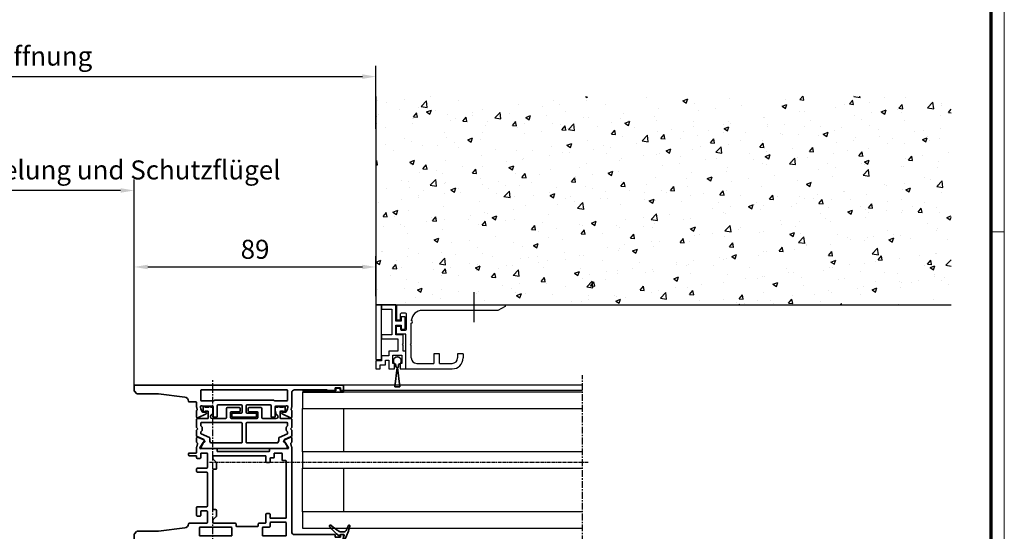
# Model space of a CAD drawing. Units: millimetres. Extents: x 0 to 1189, y -7004 to 0.
# Drawn here: x 826 to 1189, y -2537 to -2349 of the extents above; entities that cross this region are included whole.
import ezdxf

# ---------------------------------------------------------------- set-up
doc = ezdxf.new("R2010")
doc.units = ezdxf.units.MM
for name, pattern in [('BLOCK_325566-XX-1-20_Verhakungsprofil Wand RC3$0$CENTER', [50.8, 31.75, -6.35, 6.35, -6.35]), ('CENTER', [2, 1.25, -0.25, 0.25, -0.25]), ('MITTEX2', [4, 2.5, -0.5, 0.5, -0.5])]:
    doc.linetypes.add(name, pattern=pattern)
for name, color, linetype in [('01_ZRahmen', 7, 'Continuous'), ('03_Mittellinie', 1, 'MITTEX2'), ('BLOCK_32552600120_Vertikalprofil HSK Female schubweich$0$BLOCK_32552600120_Vertikalprofil HSK Female schubweich', 3, 'Continuous'), ('BLOCK_325566-XX-1-20_Verhakungsprofil Wand RC3$0$BLOCK_325558-XX-1-20_Vertikaldichtungsprofil', 3, 'Continuous'), ('BLOCK_325573-XX-1-20_Zwischenlage_Verhakungsprofil Wand RC3$0$BLOCK_325573-XX-1-20_Zwischenlage_Verhakungsprofil Wand RC3', 253, 'Continuous'), ('Duenn', 255, 'Continuous'), ('Konstruktion', 31, 'Continuous'), ('Mass', 7, 'Continuous'), ('Wand', 7, 'Continuous'), ('XREF Pro Green RC 2 VP NSK$0$Duenn', 7, 'Continuous'), ('XREF Pro Green RC 2 VP NSK$0$Mass', 7, 'Continuous')]:
    doc.layers.add(name, color=color, linetype=linetype)
doc.styles.add('Bemassungstext (DORMA)', font='isocpeur.ttf')
doc.dimstyles.new('DORMA', dxfattribs={"dimtxt": 3.5, "dimasz": 2.5, "dimexe": 2, "dimexo": 0, "dimgap": 1.5, "dimtad": 1, "dimdec": 8, "dimtxsty": 'Bemassungstext (DORMA)', "dimcen": 0.1, "dimclrt": 256, "dimadec": 8, "dimazin": 2, "dimtfac": 1, "dimtdec": 8, "dimtmove": 0, "dimatfit": 3, "dimfxl": 1, "dimtolj": 1, "dimarcsym": 0})
doc.dimstyles.new('DORMA_M', dxfattribs={"dimtxt": 3.5, "dimasz": 2.5, "dimexe": 2, "dimexo": 0, "dimgap": 1.5, "dimtad": 1, "dimdec": 8, "dimtxsty": 'Bemassungstext (DORMA)', "dimcen": 0.1, "dimclrt": 256, "dimadec": 8, "dimazin": 2, "dimtfac": 1, "dimtdec": 8, "dimtmove": 0, "dimatfit": 3, "dimfxl": 1, "dimtolj": 1, "dimarcsym": 0})

# ---------------------------------------------------------------- blocks, each defined once
blk = doc.blocks.new('DIN A0_ZRahmen')
at = {"layer": '01_ZRahmen', "color": 1, "lineweight": 20}
blk.add_line((1188.6, 294.8), (1183.8, 294.8), dxfattribs=at)
blk.add_lwpolyline([(1188.6, 0), (1188.6, 840.6), (0, 840.6), (0, 0)], close=True, dxfattribs=at)
at = {"layer": '01_ZRahmen', "lineweight": 70}
blk.add_lwpolyline([(1183.8, 4.8), (1183.8, 835.8), (19.8, 835.8), (19.8, 4.8)], close=True, dxfattribs=at)
blk = doc.blocks.new('wand6')
at = {"layer": 'Wand'}
h = blk.add_hatch(dxfattribs=at)
h.set_pattern_fill('AR-CONC', color=1, scale=0.1)
h.set_pattern_definition([(50, (-1741.365, 1048.184), (18.21847, -1.59391), [1.905, -20.955]), (355, (-1741.365, 1048.184), (-3.52434, 19.10568), [1.524, -16.76406]), (100.4514, (-1739.847, 1048.051), (14.69412, 17.51178), [1.619, -17.80902]), (46.1842, (-1741.365, 1053.264), (27.1079, -4.20423), [2.8575, -31.4325]), (96.6356, (-1739.106, 1052.914), (23.7404, 24.7426), [2.4285, -26.71356]), (351.1842, (-1741.365, 1053.264), (23.7404, 24.7426), [2.286, -25.14597]), (21, (-1738.825, 1051.994), (15.16144, -10.22652), [1.905, -20.955]), (326, (-1738.825, 1051.994), (6.1802, 18.4188), [1.524, -16.764]), (71.4514, (-1737.562, 1051.142), (21.34164, 8.19228), [1.619, -17.809]), (37.5, (-1741.365, 1048.184), (0.30886, 8.455504), [0, -16.5608, 0, -17.018, 0, -16.8275]), (7.5, (-1741.365, 1048.184), (6.681966, 10.018057), [0, -9.7028, 0, -16.1798, 0, -6.4135]), (327.5, (-1747.0295, 1048.184), (13.55906, -0.572874), [0, -6.35, 0, -19.812, 0, -26.289]), (317.5, (-1749.57, 1048.184), (14.81292, 2.54265), [0, -8.255, 0, -13.1572, 0, -18.669])])
h.paths.add_polyline_path([(211.62, 0), (211.65, 0.09), (211.73, 76.81), (0, 76.73), (0, 0), (211.69, 0)])
blk.add_lwpolyline([(0, 76.73), (0, 0), (211.69, 0), (211.69, 0)], dxfattribs=at)
blk = doc.blocks.new('*D285')
at = {"layer": 'Defpoints', "color": 0, "transparency": 16777216}
for p in [(785.28, -2411.72), (868.36, -2483.92), (785.28, -2491.4)]:
    blk.add_point(p, dxfattribs=at)
at = {"layer": 'Mass', "color": 0, "lineweight": -2, "transparency": 16777216}
for p, q in [((785.28, -2491.4), (785.28, -2407.72)), ((868.36, -2483.92), (868.36, -2407.72)), ((863.36, -2411.72), (790.28, -2411.72))]:
    blk.add_line(p, q, dxfattribs=at)
at = {"layer": 'Mass', "color": 0, "transparency": 16777216}
for points in [[(790.28, -2410.88), (790.28, -2412.55), (785.28, -2411.72)], [(863.36, -2410.88), (863.36, -2412.55), (868.36, -2411.72)]]:
    blk.add_solid(points, dxfattribs=at)
at = {"layer": 'Mass', "transparency": 16777216, "insert": (826.82, -2404.17), "char_height": 7, "attachment_point": 5, "style": 'Bemassungstext (DORMA)'}
blk.add_mtext('\\A1;LW mit Handentriegelung und Schutzflügel', dxfattribs=at)
blk = doc.blocks.new('BLOCK_32552600120_Vertikalprofil HSK Female schubweich$0$32552600120')
at = {"color": 3, "linetype": 'Continuous', "lineweight": 35}
for p, q in [((0, 0), (0, 76.7)), ((2.08, 77), (0.3, 77)), ((2.29, 76.91), (3.11, 76.09)), ((54.71, 76.91), (53.89, 76.09)), ((54.92, 77), (56.7, 77)), ((57, 0), (57, 76.7)), ((3.2, 75.88), (3.2, 68)), ((53.8, 75.88), (53.8, 68)), ((4.46, 58.31), (3.2, 68)), ((52.54, 58.31), (53.8, 68)), ((6.2, 56.7), (6.2, 50.3)), ((31, 54.3), (31, 56.7)), ((31.7, 57), (31.3, 57)), ((32, 56.7), (32, 54.3)), ((50.8, 56.7), (50.8, 54.3)), ((1.5, 41.3), (1.5, 52.7)), ((4.4, 53), (1.8, 53)), ((4.7, 52.7), (4.7, 41.3)), ((8.75, 53.7), (8.75, 52.8)), ((11.95, 54), (9.05, 54)), ((10.45, 52.5), (9.05, 52.5)), ((10.75, 50.3), (10.75, 52.2)), ((12.25, 50.3), (12.25, 53.7)), ((24.95, 50.3), (24.95, 53.7)), ((25.25, 54), (26.15, 54)), ((26.45, 50.3), (26.45, 53.7)), ((30, 52.8), (30, 53.7)), ((30.3, 54), (30.7, 54)), ((31.7, 52.5), (30.3, 52.5)), ((32, 50.3), (32, 52.2)), ((32.3, 54), (34.03, 54)), ((33.7, 52.06), (33.7, 46.8)), ((33.97, 52.77), (34.13, 52.71)), ((35.93, 51.56), (34.2, 52.68)), ((35.44, 53.68), (34.27, 53.97)), ((36.01, 51.21), (36.02, 51.38)), ((36.05, 54), (37.55, 54)), ((36.3, 51.02), (36.76, 51.26)), ((37.83, 53.58), (36.9, 51.41)), ((44.99, 53.57), (46.43, 50.49)), ((47.6, 54), (45.26, 54)), ((47, 50.62), (47, 51.69)), ((48.28, 52.48), (47.17, 51.96)), ((47.78, 53.94), (47.91, 53.84)), ((48.03, 53.81), (49.1, 54)), ((48.93, 52.59), (48.28, 52.48)), ((50.5, 54), (49.1, 54)), ((49.2, 51.63), (49.2, 48.1)), ((51.2, 47.7), (51.2, 52.2)), ((51.5, 52.5), (54.9, 52.5)), ((55.2, 20.8), (55.2, 52.2)), ((6.2, 47.7), (6.2, 39.8)), ((6.5, 50), (10.45, 50)), ((6.5, 48), (7.28, 48)), ((7.49, 47.91), (8.61, 46.79)), ((11.2, 47), (11.2, 47.7)), ((11.5, 48), (25.7, 48)), ((12.55, 50), (24.65, 50)), ((26, 47.7), (26, 47)), ((26.75, 50), (31.7, 50)), ((28.59, 46.79), (29.71, 47.91)), ((29.92, 48), (30.7, 48)), ((31, 47.7), (31, 28.8)), ((45.2, 46.7), (45.2, 47.7)), ((49, 47.9), (45.4, 47.9)), ((51.5, 25.6), (51.5, 47.4)), ((8.82, 46.7), (10.9, 46.7)), ((26.3, 46.7), (28.38, 46.7)), ((32.5, 46.2), (32.5, 27.5)), ((32.8, 46.5), (33.4, 46.5)), ((49.4, 46.4), (45.5, 46.4)), ((49.7, 46.1), (49.7, 37.55)), ((1.8, 41), (4.4, 41)), ((45.2, 40.7), (45.2, 32.3)), ((46.4, 41), (45.5, 41)), ((46.7, 37.55), (46.7, 40.7)), ((5, 39.2), (5, 31.6)), ((5.3, 39.5), (5.9, 39.5)), ((49.4, 37.25), (47, 37.25)), ((46.7, 32.3), (46.7, 35.45)), ((47, 35.75), (49.4, 35.75)), ((49.7, 26.9), (49.7, 35.45)), ((1.5, 21.3), (1.5, 29.5)), ((1.8, 29.8), (4.4, 29.8)), ((4.7, 29.5), (4.7, 27.3)), ((5.3, 31.3), (5.9, 31.3)), ((6.2, 31), (6.2, 28.8)), ((45.5, 32), (46.4, 32)), ((5, 27), (6.2, 27)), ((6.5, 28.5), (9.4, 28.5)), ((6.5, 21.3), (6.5, 26.7)), ((8, 21.3), (8, 26.7)), ((8.3, 27), (9.4, 27)), ((9.7, 27.3), (9.7, 28.2)), ((28.5, 27.3), (28.5, 28.2)), ((28.8, 28.5), (30.7, 28.5)), ((29.9, 27), (28.8, 27)), ((30.2, 25.8), (30.2, 26.7)), ((31.7, 25.5), (30.5, 25.5)), ((33.4, 27.2), (32.8, 27.2)), ((33.7, 20.94), (33.7, 26.9)), ((45.2, 26.3), (45.2, 25.3)), ((49.4, 26.6), (45.5, 26.6)), ((29.2, 21.3), (29.2, 22.2)), ((31.7, 22.5), (29.5, 22.5)), ((32, 22.8), (32, 25.2)), ((36.01, 21.79), (36.02, 21.62)), ((36.3, 21.98), (36.76, 21.74)), ((44.99, 19.43), (46.43, 22.51)), ((49, 25.1), (45.4, 25.1)), ((47, 22.38), (47, 21.31)), ((49.2, 21.37), (49.2, 24.9)), ((51.2, 25.3), (51.2, 20.8)), ((6.2, 21), (1.8, 21)), ((34.03, 19), (3, 19)), ((28.9, 21), (8.3, 21)), ((33.97, 20.23), (34.13, 20.29)), ((35.93, 21.44), (34.2, 20.32)), ((35.44, 19.32), (34.27, 19.03)), ((36.05, 19), (37.55, 19)), ((37.83, 19.42), (36.9, 21.59)), ((47.6, 19), (45.26, 19)), ((48.28, 20.52), (47.17, 21.04)), ((47.78, 19.06), (47.91, 19.16)), ((48.03, 19.19), (49.1, 19)), ((48.93, 20.41), (48.28, 20.52)), ((54.2, 19), (49.1, 19)), ((51.5, 20.5), (54.9, 20.5)), ((2, 3), (2, 18)), ((55.2, 6), (55.2, 18)), ((55, 3), (55, 6)), ((55, 6), (55.2, 6)), ((0, 0), (2, 0)), ((1, 3), (2, 3)), ((1, 1), (1, 3)), ((2, 1), (1, 1)), ((2, 0), (2, 1)), ((56, 3), (55, 3)), ((55, 0), (55, 1)), ((55, 1), (56, 1)), ((57, 0), (55, 0)), ((56, 1), (56, 3))]:
    blk.add_line(p, q, dxfattribs=at)
at = {"color": 8, "linetype": 'Continuous', "lineweight": 35}
for p, q in [((33.71, 51.81), (33.71, 21.19)), ((34.44, 52.3), (34.1, 52.3)), ((36.35, 51.23), (34.54, 52.27)), ((36.78, 51.2), (36.45, 51.2)), ((38.02, 53.82), (36.96, 51.32)), ((39.04, 52.38), (37.74, 49.32)), ((40.4, 54), (38.3, 54)), ((39.7, 52.5), (39.23, 52.5)), ((40.22, 52.06), (39.84, 52.44)), ((41.44, 52), (40.36, 52)), ((40.9, 53.5), (40.4, 54)), ((41.4, 54), (40.9, 53.5)), ((44.4, 54), (41.4, 54)), ((41.96, 52.44), (41.58, 52.06)), ((43, 52.5), (42.1, 52.5)), ((43.2, 37.45), (43.2, 52.3)), ((44.7, 49.95), (44.7, 53.7)), ((48.9, 51.55), (47.4, 51.55)), ((47.4, 50.95), (47.4, 49.95)), ((48.9, 49.55), (48.9, 50.95)), ((35.7, 48.68), (35.7, 37.45)), ((36.35, 49.17), (35.8, 48.85)), ((37.56, 49.2), (36.45, 49.2)), ((44.7, 43.3), (44.7, 48.25)), ((47.2, 49.75), (44.9, 49.75)), ((46.25, 48.22), (47.82, 47.96)), ((47.98, 47.95), (48.6, 47.95)), ((48.9, 48.25), (48.9, 48.95)), ((44.7, 31.8), (44.7, 41.2)), ((48.4, 43), (45, 43)), ((45, 41.5), (46.9, 41.5)), ((47.2, 41.2), (47.2, 38.3)), ((48.7, 38.3), (48.7, 42.7)), ((35.9, 37.25), (43, 37.25)), ((47.5, 38), (48.4, 38)), ((35.7, 35.55), (35.7, 24.32)), ((43, 35.75), (35.9, 35.75)), ((43.2, 20.7), (43.2, 35.55)), ((47.2, 34.7), (47.2, 31.8)), ((48.4, 35), (47.5, 35)), ((48.7, 30.3), (48.7, 34.7)), ((44.7, 24.75), (44.7, 29.7)), ((46.9, 31.5), (45, 31.5)), ((45, 30), (48.4, 30)), ((34.54, 20.73), (36.35, 21.77)), ((35.8, 24.15), (36.35, 23.83)), ((36.45, 23.8), (37.56, 23.8)), ((36.45, 21.8), (36.78, 21.8)), ((37.74, 23.68), (39.04, 20.62)), ((44.7, 19.3), (44.7, 23.05)), ((44.9, 23.25), (47.2, 23.25)), ((47.82, 25.04), (46.25, 24.78)), ((47.4, 23.05), (47.4, 22.05)), ((48.6, 25.05), (47.98, 25.05)), ((48.9, 24.05), (48.9, 24.75)), ((48.9, 22.05), (48.9, 23.45)), ((34.1, 20.7), (34.44, 20.7)), ((36.96, 21.68), (38.02, 19.18)), ((38.3, 19), (40.4, 19)), ((39.23, 20.5), (39.7, 20.5)), ((39.84, 20.56), (40.22, 20.94)), ((40.36, 21), (41.44, 21)), ((40.4, 19), (40.9, 19.5)), ((40.9, 19.5), (41.4, 19)), ((41.4, 19), (44.4, 19)), ((41.58, 20.94), (41.96, 20.56)), ((42.1, 20.5), (43, 20.5)), ((47.4, 21.45), (48.9, 21.45))]:
    blk.add_line(p, q, dxfattribs=at)
at = {"color": 3, "linetype": 'Continuous', "lineweight": 35}
for centre, radius, start, end in [((0.3, 76.7), 0.3, 90, 180), ((2.08, 76.7), 0.3, 45, 90), ((54.92, 76.7), 0.3, 90, 135), ((56.7, 76.7), 0.3, 0, 90), ((2.9, 75.88), 0.3, 0, 45), ((54.1, 75.88), 0.3, 135, 180), ((5.95, 58.5), 1.5, 187.4, 268.5218), ((51.05, 58.5), 1.5, 271.4782, 352.6), ((5.9, 56.7), 0.3, 0, 88.5218), ((31.3, 56.7), 0.3, 90, 180), ((31.7, 56.7), 0.3, 0, 90), ((51.1, 56.7), 0.3, 91.4782, 180), ((1.8, 52.7), 0.3, 90, 180), ((4.4, 52.7), 0.3, 0, 90), ((9.05, 53.7), 0.3, 90, 180), ((9.05, 52.8), 0.3, 180, 270), ((10.45, 52.2), 0.3, 0, 90), ((11.95, 53.7), 0.3, 0, 90), ((25.25, 53.7), 0.3, 90, 180), ((26.15, 53.7), 0.3, 0, 90), ((30.3, 53.7), 0.3, 90, 180), ((30.3, 52.8), 0.3, 180, 270), ((30.7, 54.3), 0.3, 270, 0), ((31.7, 52.2), 0.3, 0, 90), ((32.3, 54.3), 0.3, 180, 270), ((33.88, 52.48), 0.3, 72, 211.7883), ((33.2, 52.06), 0.5, 0, 31.7883), ((34.03, 53), 1, 76, 90), ((34.04, 52.43), 0.3, 57, 72), ((35.51, 53.97), 0.3, 256, 333.3461), ((36.05, 53.7), 0.3, 90, 153.3461), ((35.82, 51.39), 0.2, 356.7993, 57), ((36.21, 51.2), 0.2, 176.7993, 297), ((36.63, 51.52), 0.3, 297, 337), ((37.55, 53.7), 0.3, 337, 90), ((45.26, 53.7), 0.3, 90, 205), ((47.3, 51.69), 0.3, 115, 180), ((47.6, 53.7), 0.3, 51.9451, 90), ((48, 53.96), 0.15, 231.9451, 280), ((49, 52.2), 0.4, 321.0576, 100), ((49.7, 51.63), 0.5, 141.0576, 180), ((50.5, 54.3), 0.3, 270, 0), ((51.5, 52.2), 0.3, 90, 180), ((54.9, 52.2), 0.3, 0, 90), ((6.5, 50.3), 0.3, 180, 270), ((6.5, 47.7), 0.3, 90, 180), ((7.28, 47.7), 0.3, 45, 90), ((10.45, 50.3), 0.3, 270, 0), ((11.5, 47.7), 0.3, 90, 180), ((12.55, 50.3), 0.3, 180, 270), ((24.65, 50.3), 0.3, 270, 0), ((25.7, 47.7), 0.3, 0, 90), ((26.75, 50.3), 0.3, 180, 270), ((29.92, 47.7), 0.3, 90, 135), ((30.7, 47.7), 0.3, 0, 90), ((31.7, 50.3), 0.3, 270, 0), ((45.4, 47.7), 0.2, 90, 180), ((46.7, 50.62), 0.3, 205, 0), ((49, 48.1), 0.2, 270, 0), ((51.5, 47.7), 0.3, 180, 270), ((8.82, 47), 0.3, 225, 270), ((10.9, 47), 0.3, 270, 0), ((26.3, 47), 0.3, 180, 270), ((28.38, 47), 0.3, 270, 315), ((32.8, 46.2), 0.3, 90, 180), ((33.4, 46.8), 0.3, 270, 0), ((45.5, 46.7), 0.3, 180, 270), ((49.4, 46.1), 0.3, 0, 90), ((1.8, 41.3), 0.3, 180, 270), ((4.4, 41.3), 0.3, 270, 0), ((45.5, 40.7), 0.3, 90, 180), ((46.4, 40.7), 0.3, 0, 90), ((5.3, 39.2), 0.3, 90, 180), ((5.9, 39.8), 0.3, 270, 0), ((47, 37.55), 0.3, 180, 270), ((49.4, 37.55), 0.3, 270, 0), ((47, 35.45), 0.3, 90, 180), ((49.4, 35.45), 0.3, 0, 90), ((1.8, 29.5), 0.3, 90, 180), ((4.4, 29.5), 0.3, 0, 90), ((5.3, 31.6), 0.3, 180, 270), ((5.9, 31), 0.3, 0, 90), ((45.5, 32.3), 0.3, 180, 270), ((46.4, 32.3), 0.3, 270, 0), ((5, 27.3), 0.3, 180, 270), ((6.5, 28.8), 0.3, 180, 270), ((6.2, 26.7), 0.3, 0, 90), ((8.3, 26.7), 0.3, 90, 180), ((9.4, 28.2), 0.3, 0, 90), ((9.4, 27.3), 0.3, 270, 0), ((28.8, 28.2), 0.3, 90, 180), ((28.8, 27.3), 0.3, 180, 270), ((29.9, 26.7), 0.3, 0, 90), ((30.5, 25.8), 0.3, 180, 270), ((30.7, 28.8), 0.3, 270, 0), ((31.7, 25.2), 0.3, 0, 90), ((32.8, 27.5), 0.3, 180, 270), ((33.4, 26.9), 0.3, 0, 90), ((45.5, 26.3), 0.3, 90, 180), ((49.4, 26.9), 0.3, 270, 0), ((51.5, 25.3), 0.3, 90, 180), ((29.5, 22.2), 0.3, 90, 180), ((31.7, 22.8), 0.3, 270, 0), ((36.21, 21.8), 0.2, 63, 183.2007), ((36.63, 21.48), 0.3, 23, 63), ((45.4, 25.3), 0.2, 180, 270), ((46.7, 22.38), 0.3, 0, 155), ((49, 24.9), 0.2, 0, 90), ((1.8, 21.3), 0.3, 180, 270), ((3, 18), 1, 90, 180), ((6.2, 21.3), 0.3, 270, 0), ((8.3, 21.3), 0.3, 180, 270), ((28.9, 21.3), 0.3, 270, 0), ((33.88, 20.52), 0.3, 148.2117, 288), ((33.2, 20.94), 0.5, 328.2117, 0), ((34.03, 20), 1, 270, 284), ((34.04, 20.57), 0.3, 288, 303), ((35.51, 19.03), 0.3, 26.6539, 104), ((36.05, 19.3), 0.3, 206.6539, 270), ((35.82, 21.61), 0.2, 303, 3.2007), ((37.55, 19.3), 0.3, 270, 23), ((45.26, 19.3), 0.3, 155, 270), ((47.3, 21.31), 0.3, 180, 245), ((47.6, 19.3), 0.3, 270, 308.0549), ((48, 19.04), 0.15, 80, 128.0549), ((49, 20.8), 0.4, 260, 38.9424), ((49.7, 21.37), 0.5, 180, 218.9424), ((51.5, 20.8), 0.3, 180, 270), ((54.2, 18), 1, 0, 90), ((54.9, 20.8), 0.3, 270, 0)]:
    blk.add_arc(centre, radius, start, end, dxfattribs=at)
at = {"color": 8, "linetype": 'Continuous', "lineweight": 35}
for centre, radius, start, end in [((34.1, 51.9), 0.4, 90, 192.8386), ((34.44, 52.1), 0.2, 60, 90), ((36.45, 51.4), 0.2, 240, 270), ((36.78, 51.4), 0.2, 270, 337), ((38.3, 53.7), 0.3, 90, 157), ((39.23, 52.3), 0.2, 90, 157), ((39.7, 52.3), 0.2, 45, 90), ((40.36, 52.2), 0.2, 225, 270), ((41.44, 52.2), 0.2, 270, 315), ((42.1, 52.3), 0.2, 90, 135), ((43, 52.3), 0.2, 0, 90), ((44.4, 53.7), 0.3, 0, 90), ((47.4, 51.25), 0.3, 90, 270), ((48.9, 51.25), 0.3, 270, 90), ((35.9, 48.68), 0.2, 120, 180), ((36.45, 49), 0.2, 90, 120), ((37.56, 49.4), 0.2, 270, 337), ((44.9, 49.95), 0.2, 180, 270), ((45.4, 48.25), 0.7, 11.0304, 180), ((46.28, 48.42), 0.2, 191.0304, 260.5377), ((47.2, 49.95), 0.2, 270, 0), ((47.98, 48.95), 1, 260.5377, 270), ((48.6, 48.25), 0.3, 270, 0), ((48.9, 49.25), 0.3, 270, 90), ((45, 43.3), 0.3, 180, 270), ((45, 41.2), 0.3, 90, 180), ((46.9, 41.2), 0.3, 360, 90), ((48.4, 42.7), 0.3, 0, 90), ((35.9, 37.45), 0.2, 180, 270), ((43, 37.45), 0.2, 270, 0), ((47.5, 38.3), 0.3, 180, 270), ((48.4, 38.3), 0.3, 270, 0), ((35.9, 35.55), 0.2, 90, 180), ((43, 35.55), 0.2, 0, 90), ((47.5, 34.7), 0.3, 90, 180), ((48.4, 34.7), 0.3, 0, 90), ((45, 31.8), 0.3, 180, 270), ((45, 29.7), 0.3, 90, 180), ((46.9, 31.8), 0.3, 270, 0), ((48.4, 30.3), 0.3, 270, 0), ((35.9, 24.32), 0.2, 180, 240), ((36.45, 24), 0.2, 240, 270), ((36.45, 21.6), 0.2, 90, 120), ((36.78, 21.6), 0.2, 23, 90), ((37.56, 23.6), 0.2, 23, 90), ((45.4, 24.75), 0.7, 180, 348.9696), ((44.9, 23.05), 0.2, 90, 180), ((46.28, 24.58), 0.2, 99.4623, 168.9696), ((47.4, 21.75), 0.3, 90, 270), ((47.2, 23.05), 0.2, 0, 90), ((47.98, 24.05), 1, 90, 99.4623), ((48.6, 24.75), 0.3, 0, 90), ((48.9, 23.75), 0.3, 270, 90), ((48.9, 21.75), 0.3, 270, 90), ((34.1, 21.1), 0.4, 167.1614, 270), ((34.44, 20.9), 0.2, 270, 300), ((38.3, 19.3), 0.3, 203, 270), ((39.23, 20.7), 0.2, 203, 270), ((39.7, 20.7), 0.2, 270, 315), ((40.36, 20.8), 0.2, 90, 135), ((41.44, 20.8), 0.2, 45, 90), ((42.1, 20.7), 0.2, 225, 270), ((43, 20.7), 0.2, 270, 0), ((44.4, 19.3), 0.3, 270, 0)]:
    blk.add_arc(centre, radius, start, end, dxfattribs=at)
blk = doc.blocks.new('BLOCK_32552600120_Vertikalprofil HSK Female schubweich$0$32542400120')
at = {"layer": 'BLOCK_32552600120_Vertikalprofil HSK Female schubweich$0$BLOCK_32552600120_Vertikalprofil HSK Female schubweich', "color": 9, "linetype": 'Continuous', "lineweight": 35}
for p, q in [((-1.8, 0.79), (-1.8, 0.74)), ((1, -0.47), (1, 0.61)), ((3.5, 2.61), (3.5, 2.62)), ((-0.2, -0.75), (-0.3, -0.75))]:
    blk.add_line(p, q, dxfattribs=at)
at = {"layer": 'BLOCK_32552600120_Vertikalprofil HSK Female schubweich$0$BLOCK_32552600120_Vertikalprofil HSK Female schubweich', "color": 9, "linetype": 'Continuous', "lineweight": 18}
blk.add_line((0, -0.56), (0, 0.56), dxfattribs=at)
at = {"layer": 'BLOCK_32552600120_Vertikalprofil HSK Female schubweich$0$BLOCK_32552600120_Vertikalprofil HSK Female schubweich', "color": 9, "linetype": 'Continuous', "lineweight": 35}
for centre, radius, start, end in [((-1.5, 0.79), 0.3, 118.6504, 180), ((-1.5, 0.74), 0.3, 180, 286.078), ((7.95, -16.5), 20, 103.9388, 118.6504), ((4.12, -18.76), 20, 102.6082, 106.078), ((-0.2, 0.56), 0.2, 0, 102.6082), ((2, 0.61), 1, 117.8766, 180), ((10.88, -16.18), 20, 112.2416, 117.8766), ((3.2, 2.62), 0.3, 0, 103.9388), ((3.2, 2.61), 0.3, 292.2416, 0), ((-0.3, -0.95), 0.2, 90, 217.6255), ((15.38, 11.14), 20, 217.6255, 231.3007), ((-0.2, -0.55), 0.2, 270, 0), ((2, -0.47), 1, 180, 211.0765), ((18.27, 9.34), 20, 211.0765, 221.9457), ((3.13, -4.16), 0.4, 231.3007, 338.6741), ((3.1, -4.3), 0.4, 0, 41.9457)]:
    blk.add_arc(centre, radius, start, end, dxfattribs=at)
blk = doc.blocks.new('BLOCK_32552600120_Vertikalprofil HSK Female schubweich$0$32554801120')
at = {"layer": 'BLOCK_32552600120_Vertikalprofil HSK Female schubweich$0$BLOCK_32552600120_Vertikalprofil HSK Female schubweich', "color": 9, "linetype": 'Continuous', "lineweight": 35}
for p, q in [((-1.1, 2.1), (-1.6, 2.1)), ((-1.6, 2.1), (-1.6, -12.8)), ((-1.1, 1.1), (-1.1, 2.1)), ((-0.4, 0.8), (-0.8, 0.8)), ((-0.1, -0.5), (-0.1, 0.5)), ((-1.1, -0.8), (-0.4, -0.8)), ((-1.1, -12.8), (-1.1, -0.8)), ((-1.1, -2.6), (-1.1, -10.6)), ((-1, -2.6), (-1.1, -2.6)), ((-1, -2.6), (-1, -10.6)), ((-1, -10.6), (-1.1, -10.6)), ((-1.6, -12.8), (-1.1, -12.8))]:
    blk.add_line(p, q, dxfattribs=at)
for centre, start, end in [((-0.8, 1.1), 180, 270), ((-0.4, 0.5), 0, 90), ((-0.4, -0.5), 270, 0)]:
    blk.add_arc(centre, 0.3, start, end, dxfattribs=at)
blk = doc.blocks.new('BLOCK_32552600120_Vertikalprofil HSK Female schubweich')
at = {"layer": 'BLOCK_32552600120_Vertikalprofil HSK Female schubweich$0$BLOCK_32552600120_Vertikalprofil HSK Female schubweich', "rotation": 90}
blk.add_blockref('BLOCK_32552600120_Vertikalprofil HSK Female schubweich$0$32552600120', (79.3, -56.7), dxfattribs=at)
at = {"layer": 'BLOCK_32552600120_Vertikalprofil HSK Female schubweich$0$BLOCK_32552600120_Vertikalprofil HSK Female schubweich', "xscale": -1, "rotation": 270}
blk.add_blockref('BLOCK_32552600120_Vertikalprofil HSK Female schubweich$0$32554801120', (77.3, -0.7), dxfattribs=at)
at = {"layer": 'BLOCK_32552600120_Vertikalprofil HSK Female schubweich$0$BLOCK_32552600120_Vertikalprofil HSK Female schubweich', "color": 2, "xscale": -1, "rotation": 270}
blk.add_blockref('BLOCK_32552600120_Vertikalprofil HSK Female schubweich$0$32542400120', (78.8, -54.7), dxfattribs=at)
blk = doc.blocks.new('XREF Pro Green RC 2 VP NSK$0$25840701120')
at = {"layer": 'XREF Pro Green RC 2 VP NSK$0$Mass', "color": 3}
blk.add_lwpolyline([(0, -20), (2, -20), (2, 0), (0, 0)], close=True, dxfattribs=at)
blk = doc.blocks.new('XREF Pro Green RC 2 VP NSK$0$05010712332')
at = {"color": 8, "linetype": 'Continuous', "lineweight": 35}
for p, q in [((2.05, 0.5), (1.36, 0.5)), ((9.6, 0.95), (2.45, 0.1)), ((9.6, -0.95), (9.6, 0.95)), ((1.36, -0.5), (2.05, -0.5)), ((2.45, -0.1), (9.6, -0.95))]:
    blk.add_line(p, q, dxfattribs=at)
for centre, radius, start, end in [((0, 0), 1.45, 20.1713, 339.8287), ((2.05, 0.1), 0.4, 0, 90), ((2.05, -0.1), 0.4, 270, 0)]:
    blk.add_arc(centre, radius, start, end, dxfattribs=at)
blk = doc.blocks.new('BLOCK_325573-XX-1-20_Zwischenlage_Verhakungsprofil Wand RC3$0$BLOCK_325573-XX-1-20_Zwischenlage_Verhakungsprofil Wand RC3')
at = {"color": 7, "linetype": 'Continuous'}
for p, q in [((-5.3, 0), (-5.3, -1.5)), ((0, 0), (-5.3, 0)), ((0, -5.9), (0, 0)), ((-5.3, -1.5), (-1.5, -1.5)), ((-1.5, -1.5), (-1.5, -11)), ((2, -5.9), (0, -5.9)), ((2, -4.4), (2, -5.9)), ((3.5, -4.4), (2, -4.4)), ((3.5, -8.9), (3.5, -4.4)), ((0, -7.4), (2, -7.4)), ((0, -11), (0, -7.4)), ((2, -7.4), (2, -8.9)), ((2, -8.9), (3.5, -8.9)), ((-5.3, -11), (-5.3, -12.5)), ((-1.5, -11), (-5.3, -11)), ((-5.3, -12.5), (0.7, -12.5)), ((2.7, -11), (0, -11)), ((0.7, -12.5), (0.7, -17)), ((2.4, -14.6), (2.7, -14.3)), ((2.7, -14.3), (2.7, -11)), ((-2.6, -17), (-2.6, -18.75)), ((0.7, -17), (-2.6, -17)), ((2.7, -14.9), (2.4, -14.6)), ((2.7, -17), (2.7, -14.9)), ((3.7, -17), (2.7, -17)), ((3.7, -23.5), (3.7, -17)), ((-7.3, -20.5), (-7.3, -23.5)), ((-5.3, -20.5), (-7.3, -20.5)), ((-5.3, -18.75), (-5.3, -20.5)), ((-2.6, -18.75), (-5.3, -18.75)), ((-3.8, -20.25), (-2.6, -20.25)), ((-3.8, -22), (-3.8, -20.25)), ((-2.6, -20.25), (-2.6, -23.5)), ((-1.1, -18.5), (2.2, -18.5)), ((-1.1, -21.5), (-1.1, -18.5)), ((-0.5, -21.5), (-1.1, -21.5)), ((-0.5, -23.5), (-0.5, -21.5)), ((1.6, -21.5), (1.6, -23.5)), ((2.2, -21.5), (1.6, -21.5)), ((2.2, -18.5), (2.2, -21.5)), ((-7.3, -23.5), (-5.8, -23.5)), ((-5.8, -22), (-3.8, -22)), ((-5.8, -23.5), (-5.8, -22)), ((-2.6, -23.5), (-0.5, -23.5)), ((1.6, -23.5), (3.7, -23.5))]:
    blk.add_line(p, q, dxfattribs=at)
blk = doc.blocks.new('BLOCK_325573-XX-1-20_Zwischenlage_Verhakungsprofil Wand RC3')
at = {"layer": 'BLOCK_325573-XX-1-20_Zwischenlage_Verhakungsprofil Wand RC3$0$BLOCK_325573-XX-1-20_Zwischenlage_Verhakungsprofil Wand RC3'}
blk.add_blockref('BLOCK_325573-XX-1-20_Zwischenlage_Verhakungsprofil Wand RC3$0$BLOCK_325573-XX-1-20_Zwischenlage_Verhakungsprofil Wand RC3', (0, 0), dxfattribs=at)
blk = doc.blocks.new('BLOCK_325566-XX-1-20_Verhakungsprofil Wand RC3$0$BLOCK_325558-XX-1-20_Vertikaldichtungsprofil')
at = {"layer": 'BLOCK_325566-XX-1-20_Verhakungsprofil Wand RC3$0$BLOCK_325558-XX-1-20_Vertikaldichtungsprofil', "color": 1, "linetype": 'BLOCK_325566-XX-1-20_Verhakungsprofil Wand RC3$0$CENTER'}
blk.add_line((28.5, 4.66), (28.5, -6.34), dxfattribs=at)
at = {"layer": 'BLOCK_325566-XX-1-20_Verhakungsprofil Wand RC3$0$BLOCK_325558-XX-1-20_Vertikaldichtungsprofil', "linetype": 'Continuous'}
for p, q in [((0, 0), (0, -5.5)), ((0, 0), (40, 0)), ((1.5, -5.5), (1.5, -3.3)), ((3.4, -3), (1.8, -3)), ((3.7, -8.95), (3.7, -3.3)), ((37.4, -2), (9.5, -2)), ((40, -0.5), (37.4, -2)), ((40, 0), (40, -0.5)), ((0, -5.5), (1.5, -5.5)), ((5.5, -14.3), (5.5, -6.7)), ((0, -10.75), (0, -7.75)), ((0, -7.75), (1.5, -7.75)), ((3.5, -10.75), (0, -10.75)), ((1.5, -7.75), (1.5, -8.95)), ((1.8, -9.25), (3.4, -9.25)), ((3.5, -23.5), (3.5, -10.75)), ((5.2, -14.6), (5.5, -14.3)), ((5.5, -14.9), (5.2, -14.6)), ((5.5, -19.5), (5.5, -14.9)), ((15.85, -18), (13.85, -18)), ((13.85, -18), (13.85, -21.5)), ((15.85, -21.5), (15.85, -18)), ((22.55, -18), (22.55, -19.5)), ((24.55, -18), (22.55, -18)), ((24.55, -18), (24.55, -19.5)), ((7.5, -21.5), (13.85, -21.5)), ((15.85, -21.5), (20.55, -21.5)), ((3.5, -23.5), (20.55, -23.5))]:
    blk.add_line(p, q, dxfattribs=at)
for centre, radius, start, end in [((1.8, -3.3), 0.3, 90, 180), ((3.4, -3.3), 0.3, 0, 90), ((9.5, -6), 4, 90, 175.7006), ((5.5, -6.2), 0.5, 270, 88.71), ((1.8, -8.95), 0.3, 180, 270), ((3.4, -8.95), 0.3, 270, 0), ((7.5, -19.5), 2, 180, 270), ((20.55, -19.5), 2, 270, 0), ((20.55, -19.5), 4, 270, 0), ((3.5, -23.5), 0.001, 180, 270)]:
    blk.add_arc(centre, radius, start, end, dxfattribs=at)
blk = doc.blocks.new('BLOCK_325566-XX-1-20_Verhakungsprofil Wand RC3')
at = {"layer": 'BLOCK_325566-XX-1-20_Verhakungsprofil Wand RC3$0$BLOCK_325558-XX-1-20_Vertikaldichtungsprofil'}
blk.add_blockref('BLOCK_325566-XX-1-20_Verhakungsprofil Wand RC3$0$BLOCK_325558-XX-1-20_Vertikaldichtungsprofil', (0, 0), dxfattribs=at)
blk = doc.blocks.new('XREF Pro Green RC 2 VP NSK')
for name, p in [('BLOCK_325566-XX-1-20_Verhakungsprofil Wand RC3', (5.5, 0)), ('BLOCK_325573-XX-1-20_Zwischenlage_Verhakungsprofil Wand RC3', (5.3, 0))]:
    blk.add_blockref(name, p)
at = {"layer": 'XREF Pro Green RC 2 VP NSK$0$Duenn'}
blk.add_blockref('XREF Pro Green RC 2 VP NSK$0$25840701120', (-2, 0), dxfattribs=at)
at = {"layer": 'XREF Pro Green RC 2 VP NSK$0$Duenn', "xscale": -1, "rotation": 90}
blk.add_blockref('XREF Pro Green RC 2 VP NSK$0$05010712332', (5.85, -20.5), dxfattribs=at)
blk = doc.blocks.new('*D287')
at = {"layer": 'Defpoints', "color": 0, "transparency": 16777216}
for p in [(957.36, -2439.87), (957.36, -2450.58), (868.36, -2483.92)]:
    blk.add_point(p, dxfattribs=at)
at = {"layer": 'Mass', "color": 0, "lineweight": -2, "transparency": 16777216}
for p, q in [((868.36, -2483.92), (868.36, -2435.87)), ((957.36, -2450.58), (957.36, -2435.87)), ((873.36, -2439.87), (952.36, -2439.87))]:
    blk.add_line(p, q, dxfattribs=at)
at = {"layer": 'Mass', "color": 0, "transparency": 16777216}
for points in [[(873.36, -2439.04), (873.36, -2440.7), (868.36, -2439.87)], [(952.36, -2439.04), (952.36, -2440.7), (957.36, -2439.87)]]:
    blk.add_solid(points, dxfattribs=at)
at = {"layer": 'Mass', "transparency": 16777216, "insert": (912.86, -2433.37), "char_height": 7, "attachment_point": 5, "style": 'Bemassungstext (DORMA)'}
blk.add_mtext('\\A1;89', dxfattribs=at)
blk = doc.blocks.new('*D286')
at = {"layer": 'Defpoints', "color": 0, "transparency": 16777216}
for p in [(957.36, -2369.83), (696.28, -2389.07), (957.36, -2389.07)]:
    blk.add_point(p, dxfattribs=at)
at = {"layer": 'Mass', "color": 0, "lineweight": -2, "transparency": 16777216}
for p, q in [((696.28, -2389.07), (696.28, -2365.83)), ((957.36, -2389.07), (957.36, -2365.83)), ((701.28, -2369.83), (952.36, -2369.83))]:
    blk.add_line(p, q, dxfattribs=at)
at = {"layer": 'Mass', "color": 0, "transparency": 16777216}
for points in [[(701.28, -2368.99), (701.28, -2370.66), (696.28, -2369.83)], [(952.36, -2368.99), (952.36, -2370.66), (957.36, -2369.83)]]:
    blk.add_solid(points, dxfattribs=at)
at = {"layer": 'Mass', "transparency": 16777216, "insert": (826.82, -2362.28), "char_height": 7, "attachment_point": 5, "style": 'Bemassungstext (DORMA)'}
blk.add_mtext('\\A1;Bauöffnung ', dxfattribs=at)

msp = doc.modelspace()

# ---------------------------------------------------------------- linework, layer by layer
at = {"layer": '03_Mittellinie'}
for p, q in [((897.36497416, -2542.12039515), (897.36497416, -2481.52039846)), ((1033.38670011, -2557.12901064), (1033.39834316, -2479.7071246))]:
    msp.add_line(p, q, dxfattribs=at)
at = {"layer": 'Duenn', "color": 3}
for p, q in [((1033.39834316, -2483.32039679), (945.36305499, -2483.32039679)), ((1033.39834316, -2485.32039689), (945.36305499, -2485.32039689))]:
    msp.add_line(p, q, dxfattribs=at)
at = {"layer": 'Duenn', "color": 4}
for p, q in [((1033.39834316, -2485.92039509), (930.3630556, -2485.92039509)), ((930.3630556, -2485.92039509), (930.3630556, -2491.92039509)), ((930.3630556, -2491.92039509), (1033.39834316, -2491.92039509)), ((1033.39834316, -2507.92039509), (930.3630556, -2507.92039509)), ((930.3630556, -2507.92039509), (930.3630556, -2513.92039509)), ((930.3630556, -2513.92039509), (1033.39834316, -2513.92039509)), ((1033.39834316, -2529.92039509), (930.3630556, -2529.92039509)), ((930.3630556, -2529.92039509), (930.3630556, -2535.92039509)), ((930.3630556, -2535.92039509), (1033.39834316, -2535.92039509))]:
    msp.add_line(p, q, dxfattribs=at)
at = {"layer": 'Duenn', "color": 1, "linetype": 'CENTER'}
msp.add_line((1035.39834283, -2511.82039705), (895.86305526, -2511.82039705), dxfattribs=at)
at = {"layer": 'Duenn'}
for points in [[(945.3630556, -2507.92039509), (930.3630556, -2507.92039509), (930.3630556, -2491.92039509), (945.3630556, -2491.92039509)], [(945.3630556, -2529.92039509), (930.3630556, -2529.92039509), (930.3630556, -2513.92039509), (945.3630556, -2513.92039509)]]:
    msp.add_lwpolyline(points, close=True, dxfattribs=at)

# ---------------------------------------------------------------- block references
at = {"layer": '01_ZRahmen'}
msp.add_blockref('DIN A0_ZRahmen', (0, -2721.79997), dxfattribs=at)
at = {"layer": 'Konstruktion'}
msp.add_blockref('XREF Pro Green RC 2 VP NSK', (959.36312956, -2453.8556596), dxfattribs=at)
at = {"layer": 'Konstruktion', "color": 4}
msp.add_blockref('BLOCK_32552600120_Vertikalprofil HSK Female schubweich', (866.06305582, -2483.62039716), dxfattribs=at)
at = {"layer": 'Wand'}
msp.add_blockref('wand6', (957.36312956, -2453.8556596), dxfattribs=at)

# ---------------------------------------------------------------- dimensions: what is measured, and where the dimension line sits
at = {"layer": 'Mass'}
dim = msp.add_linear_dim(base=(957.36286209, -2369.82631705), p1=(696.28413068, -2389.07281126), p2=(957.36286209, -2389.07173336), text='Bauöffnung ', dimstyle='DORMA', override={"dimscale": 2, "dimdec": 0}, dxfattribs=at)
dim.commit()
dim.dimension.update_dxf_attribs({"geometry": '*D286', "text_midpoint": (826.82349638, -2362.27631705)})
dim = msp.add_linear_dim(base=(785.28397408, -2411.71526569), p1=(868.3630554, -2483.91509474), p2=(785.28397408, -2491.39715551), text='LW mit Handentriegelung und Schutzflügel', dimstyle='DORMA_M', override={"dimdec": 0}, dxfattribs=at)
dim.commit()
dim.dimension.update_dxf_attribs({"geometry": '*D285', "text_midpoint": (826.82351474, -2411.71526569), "dimtype": 160})
dim = msp.add_linear_dim(base=(957.36311603, -2439.87107925), p1=(868.3630554, -2483.91509474), p2=(957.36311603, -2450.57844203), dimstyle='DORMA', override={"dimscale": 2, "dimdec": 0}, dxfattribs=at)
dim.commit()
dim.dimension.update_dxf_attribs({"geometry": '*D287', "text_midpoint": (912.86308572, -2433.37107925)})

doc.saveas('drawing.dxf')
